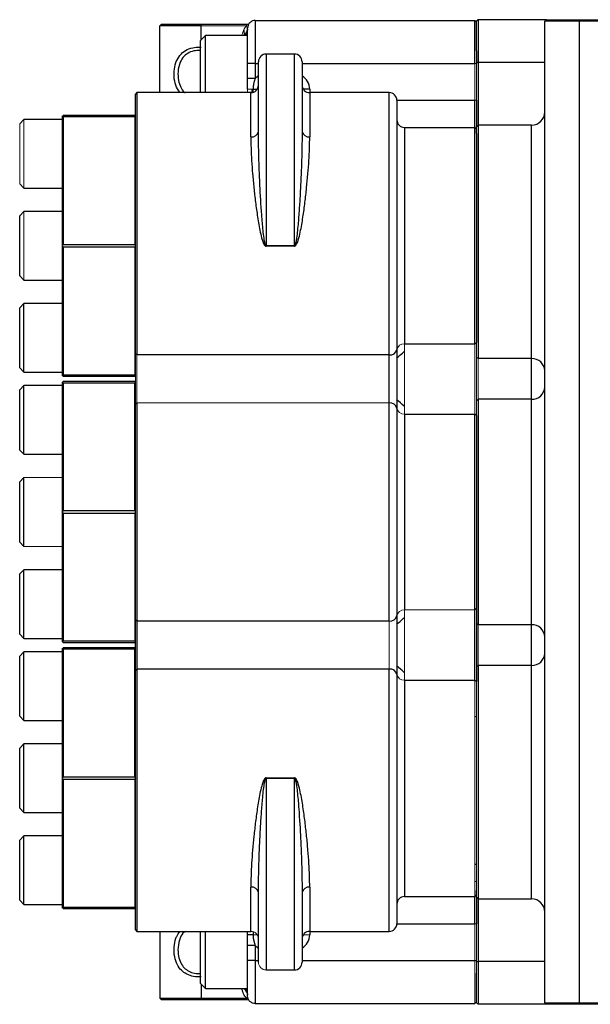
# Model space of a CAD drawing. Units: inches. Extents: x -31.2 to 67.4, y -21.6 to 32.2.
# Drawn here: x 19.8 to 25.1, y -17 to -8 of the extents above; entities that cross this region are included whole.
import ezdxf

# ---------------------------------------------------------------- set-up
doc = ezdxf.new("R2010")
doc.units = ezdxf.units.IN
doc.header["$MEASUREMENT"] = 0

msp = doc.modelspace()

# ---------------------------------------------------------------- linework, layer by layer
at = {"color": 7, "linetype": 'Continuous', "lineweight": 25}
for p, q in [((21.9788, -8.0067), (23.9938, -8.0067)), ((23.9938, -8.4004), (23.9938, -8.0067)), ((24.0238, -7.9999), (24.0088, -8.0149)), ((24.0088, -8.2865), (24.0088, -8.0149)), ((24.0238, -7.9999), (24.0238, -8.3936)), ((24.6507, -7.9999), (24.0238, -7.9999)), ((24.6357, -17.0149), (24.6357, -8.0149)), ((24.9507, -8.0149), (24.6357, -8.0149)), ((24.6507, -7.9999), (24.9507, -7.9999)), ((24.9507, -8.0149), (24.9507, -7.9999)), ((24.9507, -7.9999), (26.8798, -7.9999)), ((24.9507, -8.0149), (24.9507, -17.0149)), ((26.8798, -8.0149), (24.9507, -8.0149)), ((21.1036, -8.669), (21.1036, -8.0549)), ((21.4836, -8.0549), (21.1036, -8.0549)), ((21.1186, -8.0399), (21.4836, -8.0399)), ((21.4836, -8.0549), (21.4836, -8.0399)), ((21.4836, -8.0399), (21.9032, -8.0399)), ((21.8754, -8.0943), (21.8769, -8.1443)), ((21.9032, -8.0549), (21.9032, -8.0399)), ((21.5236, -8.1448), (21.4763, -8.1921)), ((21.4763, -8.669), (21.4763, -8.1921)), ((21.9088, -8.1448), (21.5236, -8.1448)), ((21.5236, -8.669), (21.5236, -8.1448)), ((24.0088, -8.2865), (24.0088, -8.4004)), ((22.0088, -9.0246), (22.0088, -8.3849)), ((22.3388, -8.3149), (22.0788, -8.3149)), ((22.4088, -8.3849), (22.4088, -9.0246)), ((24.0238, -8.3936), (24.0088, -8.3936)), ((24.0238, -8.3936), (24.0238, -8.9665)), ((21.9088, -8.5387), (21.9088, -8.4004)), ((21.9788, -8.4004), (21.9788, -8.5387)), ((21.9488, -8.6385), (21.9488, -8.6682)), ((20.8938, -8.669), (20.8788, -8.684)), ((20.8788, -11.0632), (20.8788, -8.684)), ((21.9388, -8.669), (20.8938, -8.669)), ((20.8938, -8.669), (20.8938, -11.0738)), ((23.2088, -8.669), (22.4788, -8.669)), ((23.2788, -8.739), (23.2788, -11.024)), ((23.9938, -8.9875), (23.9938, -8.7375)), ((24.0088, -8.7375), (24.0088, -8.9815)), ((19.8565, -8.9151), (19.8171, -8.9545)), ((20.2108, -8.9151), (19.8565, -8.9151)), ((20.2108, -8.8834), (20.2108, -8.883)), ((20.2108, -10.0735), (20.2108, -8.8834)), ((20.8738, -8.878), (20.2158, -8.878)), ((20.2158, -8.8885), (20.2158, -10.0635)), ((20.2158, -8.8885), (20.8738, -8.8885)), ((23.3488, -8.9875), (23.3488, -10.9716)), ((23.3488, -8.9875), (23.9938, -8.9875)), ((23.9938, -10.9716), (23.9938, -8.9875)), ((24.0088, -9.0025), (23.9938, -8.9875)), ((24.0238, -8.9665), (24.0088, -8.9815)), ((24.0088, -9.0451), (24.0088, -8.9815)), ((24.5157, -8.9665), (24.0238, -8.9665)), ((24.0238, -8.9665), (24.0238, -11.1078)), ((24.0088, -9.0451), (24.0088, -10.9592)), ((19.8171, -9.5057), (19.8565, -9.5451)), ((19.8565, -9.5451), (20.2108, -9.5451)), ((19.8565, -9.759), (19.8171, -9.7984)), ((19.8171, -10.3496), (19.8171, -9.7984)), ((20.2108, -9.759), (19.8565, -9.759)), ((20.2108, -10.0744), (20.2108, -10.0735)), ((20.2108, -11.2645), (20.2108, -10.0744)), ((20.8738, -10.0635), (20.2158, -10.0635)), ((20.2158, -10.0845), (20.8738, -10.0845)), ((20.2158, -10.0845), (20.2158, -11.2595)), ((22.0788, -10.0714), (22.0788, -10.0765)), ((22.0788, -10.0714), (22.3388, -10.0714)), ((22.3388, -10.0765), (22.0788, -10.0765)), ((22.3388, -10.0714), (22.3388, -10.0765)), ((19.8171, -10.3496), (19.8565, -10.3889)), ((19.8565, -10.3889), (20.2108, -10.3889)), ((19.8565, -10.6029), (19.8171, -10.6422)), ((19.8171, -11.1934), (19.8171, -10.6422)), ((20.2108, -10.6029), (19.8565, -10.6029)), ((19.8565, -11.2328), (19.8565, -10.6029)), ((23.3488, -10.9716), (23.9938, -10.9716)), ((23.2088, -11.0738), (20.8938, -11.0738)), ((23.2088, -11.5151), (23.2088, -11.0738)), ((23.2788, -11.024), (23.2788, -11.5649)), ((19.8171, -11.1934), (19.8565, -11.2328)), ((24.5157, -11.1078), (24.0238, -11.1078)), ((24.5157, -11.4811), (24.5157, -11.1078)), ((19.8565, -11.2328), (20.2108, -11.2328)), ((20.2108, -11.265), (20.2108, -11.2645)), ((20.2158, -11.27), (20.2108, -11.265)), ((20.8738, -11.2595), (20.2158, -11.2595)), ((20.2158, -11.27), (20.8738, -11.27)), ((19.8565, -11.3561), (19.8171, -11.3955)), ((20.2108, -11.3561), (19.8565, -11.3561)), ((19.8565, -11.8067), (19.8565, -11.3561)), ((20.2108, -12.5145), (20.2108, -11.3243)), ((20.8738, -11.3189), (20.2158, -11.3189)), ((20.2158, -11.3294), (20.2158, -12.5044)), ((20.2158, -11.3294), (20.8738, -11.3294)), ((20.8738, -12.5044), (20.8738, -11.3294)), ((19.8171, -11.7897), (19.8171, -11.3955)), ((20.8788, -13.5041), (20.8788, -11.5257)), ((20.8938, -11.5151), (20.8938, -13.5148)), ((23.2088, -13.5148), (23.2088, -11.5151)), ((24.0238, -11.4811), (24.0238, -13.5487)), ((24.5157, -11.4811), (24.0238, -11.4811)), ((24.5157, -13.5487), (24.5157, -11.4811)), ((23.2788, -11.5649), (23.2788, -13.465)), ((23.3488, -11.6173), (23.3488, -13.4126)), ((23.3488, -11.6173), (23.9938, -11.6173)), ((23.9938, -13.4126), (23.9938, -11.6173)), ((24.0088, -11.6297), (24.0088, -13.4002)), ((19.8171, -11.9466), (19.8171, -11.7897)), ((19.8565, -11.986), (19.8565, -11.8067)), ((19.8171, -11.9466), (19.8565, -11.986)), ((19.8565, -11.986), (20.2108, -11.986)), ((19.8171, -12.7905), (19.8171, -12.2393)), ((19.8565, -12.8299), (19.8565, -12.2)), ((20.2108, -12.5153), (20.2108, -12.5145)), ((20.2108, -13.7055), (20.2108, -12.5153)), ((20.8738, -12.5044), (20.2158, -12.5044)), ((20.2158, -12.5254), (20.8738, -12.5254)), ((20.2158, -12.5254), (20.2158, -13.7004)), ((19.8565, -13.0438), (19.8171, -13.0832)), ((19.8171, -13.6344), (19.8171, -13.0832)), ((20.2108, -13.0438), (19.8565, -13.0438)), ((19.8565, -13.6737), (19.8565, -13.0438)), ((24.0088, -13.4002), (23.9938, -13.4126)), ((23.9938, -14.0582), (23.9938, -13.4126)), ((24.0088, -13.4002), (24.0088, -14.0706)), ((20.8788, -13.5041), (20.8938, -13.5148)), ((20.8788, -13.9667), (20.8788, -13.5041)), ((23.2088, -13.5148), (20.8938, -13.5148)), ((20.8938, -13.5148), (20.8938, -13.956)), ((23.2788, -13.465), (23.2788, -14.0058)), ((19.8171, -13.6344), (19.8565, -13.6737)), ((24.5157, -13.5487), (24.0238, -13.5487)), ((24.5157, -13.9221), (24.5157, -13.5487)), ((19.8565, -13.6737), (20.2108, -13.6737)), ((20.2108, -13.7059), (20.2108, -13.7055)), ((20.8738, -13.7004), (20.2158, -13.7004)), ((20.2158, -13.7109), (20.8738, -13.7109)), ((19.8565, -13.797), (19.8171, -13.8364)), ((20.2108, -13.797), (19.8565, -13.797)), ((19.8565, -14.2477), (19.8565, -13.797)), ((20.2108, -13.7653), (20.2108, -13.7649)), ((20.2108, -14.9554), (20.2108, -13.7653)), ((20.8738, -13.7599), (20.2158, -13.7599)), ((20.2158, -13.7704), (20.2158, -14.9454)), ((20.2158, -13.7704), (20.8738, -13.7704)), ((20.8738, -14.9454), (20.8738, -13.7704)), ((19.8171, -14.2307), (19.8171, -13.8364)), ((20.8788, -13.9667), (20.8938, -13.956)), ((20.8788, -16.3459), (20.8788, -13.9667)), ((20.8938, -13.956), (20.8938, -16.3609)), ((23.2088, -13.956), (20.8938, -13.956)), ((24.0238, -13.9221), (24.0238, -16.0634)), ((24.5157, -13.9221), (24.0238, -13.9221)), ((23.2788, -14.0058), (23.2788, -16.2909)), ((23.3488, -14.0582), (23.3488, -16.0423)), ((23.3488, -14.0582), (23.9938, -14.0582)), ((19.8171, -14.3876), (19.8171, -14.2307)), ((19.8565, -14.427), (19.8565, -14.2477)), ((19.8171, -14.3876), (19.8565, -14.427)), ((19.8565, -14.427), (20.2108, -14.427)), ((23.9938, -14.3864), (24.0088, -14.393)), ((19.8565, -14.6409), (19.8171, -14.6803)), ((19.8171, -15.2314), (19.8171, -14.6803)), ((20.2108, -14.6409), (19.8565, -14.6409)), ((19.8565, -15.2708), (19.8565, -14.6409)), ((20.2108, -14.9563), (20.2108, -14.9554)), ((20.2108, -16.1464), (20.2108, -14.9563)), ((20.8738, -14.9454), (20.2158, -14.9454)), ((20.2158, -14.9664), (20.8738, -14.9664)), ((20.2158, -14.9664), (20.2158, -16.1414)), ((22.0788, -14.9533), (22.0788, -14.9584)), ((22.0788, -14.9533), (22.3388, -14.9533)), ((22.3388, -14.9584), (22.0788, -14.9584)), ((22.3388, -14.9533), (22.3388, -14.9584)), ((19.8171, -15.2314), (19.8565, -15.2708)), ((19.8565, -15.2708), (20.2108, -15.2708)), ((19.8565, -15.4848), (19.8171, -15.5241)), ((19.8171, -16.0753), (19.8171, -15.5241)), ((20.2108, -15.4848), (19.8565, -15.4848)), ((19.8565, -16.1147), (19.8565, -15.4848)), ((22.0088, -16.6449), (22.0088, -16.0053)), ((22.4088, -16.0053), (22.4088, -16.6449)), ((23.3488, -16.0423), (23.9938, -16.0423)), ((23.9938, -16.2923), (23.9938, -16.0423)), ((24.0088, -16.0484), (24.0088, -15.9847)), ((24.0088, -16.0484), (24.0238, -16.0634)), ((24.0088, -16.0484), (24.0088, -16.2923)), ((24.0238, -16.0634), (24.5157, -16.0634)), ((24.0238, -16.0634), (24.0238, -16.6362)), ((19.8171, -16.0753), (19.8565, -16.1147)), ((19.8565, -16.1147), (20.2108, -16.1147)), ((20.2108, -16.1469), (20.2108, -16.1464)), ((20.8738, -16.1414), (20.2158, -16.1414)), ((20.2158, -16.1519), (20.8738, -16.1519)), ((20.8788, -16.3459), (20.8938, -16.3609)), ((20.8938, -16.3609), (21.9388, -16.3609)), ((21.1036, -16.3609), (21.1036, -16.9749)), ((21.4763, -16.8377), (21.4763, -16.3609)), ((21.5236, -16.885), (21.5236, -16.3609)), ((21.9088, -16.3931), (21.9088, -16.3609)), ((22.4788, -16.3609), (23.2088, -16.3609)), ((21.9088, -16.6294), (21.9088, -16.4911)), ((21.9788, -16.4911), (21.9788, -16.6294)), ((23.9938, -16.6294), (24.0088, -16.6294)), ((24.0088, -16.6362), (24.0238, -16.6362)), ((24.0238, -16.6362), (24.0238, -17.0299)), ((22.0788, -16.7149), (22.3388, -16.7149)), ((24.0088, -17.0149), (24.0088, -16.7433)), ((21.4763, -16.8377), (21.5236, -16.885)), ((21.5236, -16.885), (21.9088, -16.885)), ((21.1036, -16.9749), (21.4836, -16.9749)), ((21.4836, -16.9749), (21.9032, -16.9749)), ((21.4836, -16.9899), (21.4836, -16.9749)), ((21.4836, -16.9899), (21.1186, -16.9899)), ((21.9032, -16.9899), (21.4836, -16.9899)), ((21.9788, -17.0231), (23.9938, -17.0231)), ((24.6507, -17.0299), (24.0238, -17.0299)), ((24.6357, -17.0149), (24.9507, -17.0149)), ((24.6507, -17.0299), (24.6357, -17.0149)), ((24.9507, -17.0299), (24.6507, -17.0299)), ((24.9507, -17.0299), (24.9507, -17.0149)), ((24.9507, -17.0149), (26.8798, -17.0149)), ((26.8798, -17.0299), (24.9507, -17.0299))]:
    msp.add_line(p, q, dxfattribs=at)
at = {"color": 144, "linetype": 'Continuous', "lineweight": 18}
for p, q in [((24.0088, -8.0217), (23.9938, -8.0067)), ((24.6357, -8.0149), (24.6507, -7.9999)), ((21.1036, -8.0549), (21.1186, -8.0399)), ((21.9032, -8.0549), (21.4836, -8.0549)), ((21.9032, -8.0399), (21.9192, -8.0399)), ((23.9938, -8.7375), (23.9938, -8.4004)), ((24.0088, -8.4004), (23.9938, -8.4004)), ((24.0088, -8.4004), (24.0088, -8.7375)), ((21.9088, -8.669), (21.9088, -8.6367)), ((21.9588, -8.6367), (21.9588, -8.6652)), ((24.0088, -8.7375), (23.9938, -8.7375)), ((19.8565, -9.3658), (19.8565, -8.9151)), ((20.2108, -8.883), (20.2158, -8.878)), ((20.8738, -10.0635), (20.8738, -8.8885)), ((19.8171, -9.3488), (19.8171, -8.9545)), ((19.8171, -9.5057), (19.8171, -9.3488)), ((19.8565, -9.5451), (19.8565, -9.3658)), ((19.8565, -10.3889), (19.8565, -9.759)), ((20.8738, -11.2595), (20.8738, -10.0845)), ((20.8788, -10.0744), (20.8788, -10.0735)), ((23.3488, -10.9716), (23.3488, -11.6173)), ((24.0088, -10.9592), (23.9938, -10.9716)), ((23.9938, -11.6173), (23.9938, -10.9716)), ((24.0088, -10.9592), (24.0088, -11.6297)), ((20.8788, -11.0632), (20.8938, -11.0738)), ((20.8788, -11.5257), (20.8788, -11.0632)), ((20.893, -11.5156), (20.893, -11.0733)), ((20.8938, -11.0738), (20.8938, -11.5151)), ((24.0238, -11.1078), (24.0088, -11.0938)), ((24.0238, -11.1078), (24.0238, -11.4811)), ((20.8788, -11.265), (20.8738, -11.27)), ((20.8788, -11.265), (20.8788, -11.2645)), ((20.2108, -11.3239), (20.2158, -11.3189)), ((20.2108, -11.3243), (20.2108, -11.3239)), ((20.8738, -11.3189), (20.8788, -11.3239)), ((20.8788, -11.3243), (20.8788, -11.3239)), ((20.8788, -11.5257), (20.8938, -11.5151)), ((23.2088, -11.5151), (20.8938, -11.5151)), ((24.0238, -11.4811), (24.0088, -11.4951)), ((24.0088, -11.6297), (23.9938, -11.6173)), ((19.8565, -12.2), (19.8171, -12.2393)), ((20.2108, -12.2), (19.8565, -12.2)), ((20.8738, -13.7004), (20.8738, -12.5254)), ((20.8788, -12.5153), (20.8788, -12.5145)), ((19.8171, -12.7905), (19.8565, -12.8299)), ((19.8565, -12.8299), (20.2108, -12.8299)), ((23.3488, -13.4126), (23.9938, -13.4126)), ((23.3488, -13.4126), (23.3488, -14.0582)), ((23.2088, -13.956), (23.2088, -13.5148)), ((24.0238, -13.5487), (24.0088, -13.5347)), ((24.0238, -13.5487), (24.0238, -13.9221)), ((20.2158, -13.7109), (20.2108, -13.7059)), ((20.8788, -13.7059), (20.8738, -13.7109)), ((20.2108, -13.7649), (20.2158, -13.7599)), ((20.8738, -13.7599), (20.8788, -13.7649)), ((24.0238, -13.9221), (24.0088, -13.9361)), ((23.9938, -16.0423), (23.9938, -14.0582)), ((24.0088, -14.0706), (23.9938, -14.0582)), ((24.0088, -14.0706), (24.0088, -15.9847)), ((20.8738, -16.1414), (20.8738, -14.9664)), ((20.8788, -14.9563), (20.8788, -14.9554)), ((23.9938, -15.7511), (24.0088, -15.7419)), ((23.9938, -15.9051), (24.0088, -15.9051)), ((24.0088, -16.0273), (23.9938, -16.0423)), ((20.2158, -16.1519), (20.2108, -16.1469)), ((23.9938, -16.2923), (24.0088, -16.2923)), ((23.9938, -16.6294), (23.9938, -16.2923)), ((24.0088, -16.2923), (24.0088, -16.6294)), ((21.9978, -16.3931), (21.9588, -16.3931)), ((22.4198, -16.3931), (22.4788, -16.3931)), ((23.9938, -17.0231), (23.9938, -16.6294)), ((24.0088, -16.6294), (24.0088, -16.7433)), ((21.1186, -16.9899), (21.1036, -16.9749)), ((21.9032, -16.9899), (21.9032, -16.9749)), ((21.9192, -16.9899), (21.9032, -16.9899)), ((23.9938, -17.0231), (24.0088, -17.0081)), ((24.0088, -17.0149), (24.0238, -17.0299))]:
    msp.add_line(p, q, dxfattribs=at)
at = {"color": 8, "linetype": 'Continuous', "lineweight": 25}
for p, q in [((21.4836, -8.1848), (21.4836, -8.0549)), ((22.0788, -8.3149), (22.0788, -10.0714)), ((22.3388, -10.0714), (22.3388, -8.3149)), ((24.6357, -8.3936), (24.0238, -8.3936)), ((21.9788, -8.4004), (22.0088, -8.4004)), ((22.4088, -8.4004), (23.9938, -8.4004)), ((21.9588, -8.6367), (21.9978, -8.6367)), ((22.4788, -8.6367), (22.4198, -8.6367)), ((22.4788, -8.6367), (22.4788, -8.669)), ((21.9388, -9.0744), (21.9388, -8.669)), ((22.4788, -8.669), (22.4788, -9.0744)), ((23.2088, -11.0738), (23.2088, -8.669)), ((23.2788, -8.7375), (23.9938, -8.7375)), ((24.5157, -11.1078), (24.5157, -8.9665)), ((23.9996, -10.9668), (24.0088, -10.9745)), ((24.0004, -11.6227), (24.0088, -11.6157)), ((23.2088, -16.3609), (23.2088, -13.956)), ((24.5157, -16.0634), (24.5157, -13.9221)), ((23.9938, -14.0679), (23.9996, -14.063)), ((22.0788, -14.9584), (22.0788, -16.7149)), ((22.3388, -16.7149), (22.3388, -14.9584)), ((21.9388, -16.3609), (21.9388, -15.9555)), ((22.4788, -15.9555), (22.4788, -16.3609)), ((23.2788, -16.2923), (23.9938, -16.2923)), ((21.9588, -16.3651), (21.9588, -16.3931)), ((22.4788, -16.3609), (22.4788, -16.3931)), ((21.9788, -16.6294), (22.0088, -16.6294)), ((22.4088, -16.6294), (23.9938, -16.6294)), ((24.6357, -16.6362), (24.0238, -16.6362)), ((21.4836, -16.845), (21.4836, -16.9749))]:
    msp.add_line(p, q, dxfattribs=at)
at = {"color": 7, "linetype": 'Continuous', "lineweight": 25}
for centre, radius, start, end in [((22.0788, -8.3849), 0.07, 90, 180), ((22.3388, -8.3849), 0.07, 0, 90), ((21.9388, -8.599), 0.07, 270, 0), ((22.4788, -8.599), 0.07, 180, 270), ((23.2088, -8.739), 0.07, 0, 90), ((24.5157, -8.8465), 0.12, 270, 0), ((23.3488, -8.9175), 0.07, 180, 270), ((21.9474, -9.0124), 0.0625, 262.05853, 348.8024), ((22.4701, -9.0124), 0.0625, 191.1976, 277.94147), ((23.2174, -11.0119), 0.0626, 262.06306, 348.81173), ((24.5196, -11.2239), 0.1162, 2.03958, 91.90377), ((24.5196, -11.365), 0.1162, 268.09623, 357.96042), ((23.2174, -11.577), 0.0626, 11.18827, 97.93694), ((23.2174, -13.4528), 0.0626, 262.06306, 348.81173), ((24.5196, -13.6648), 0.1162, 2.03958, 91.90377), ((24.5196, -13.8059), 0.1162, 268.09623, 357.96042), ((23.2174, -14.0179), 0.0626, 11.18827, 97.93694), ((21.9474, -16.0174), 0.0625, 11.1976, 97.94147), ((22.4701, -16.0174), 0.0625, 82.05853, 168.8024), ((23.3488, -16.1123), 0.07, 90, 180), ((24.5157, -16.1834), 0.12, 0, 90), ((23.2088, -16.2909), 0.07, 270, 0), ((22.4788, -16.4309), 0.07, 90, 180), ((22.3388, -16.6449), 0.07, 270, 0)]:
    msp.add_arc(centre, radius, start, end, dxfattribs=at)
at = {"color": 8, "linetype": 'Continuous', "lineweight": 25}
for centre, start, end in [((22.0788, -8.6367), 120, 135.58469), ((22.3388, -8.6367), 0, 60), ((22.3388, -16.3931), 300, 0), ((22.0788, -16.3931), 224.41531, 240)]:
    msp.add_arc(centre, 0.14, start, end, dxfattribs=at)
at = {"color": 144, "linetype": 'Continuous', "lineweight": 18}
for centre, radius, start, end in [((23.3432, -11.0362), 0.0648, 85.08254, 174.04471), ((23.3432, -11.5527), 0.0648, 185.95529, 274.91746), ((23.3432, -13.4771), 0.0648, 85.08254, 174.04471), ((23.3432, -13.9937), 0.0648, 185.95529, 274.91746), ((21.9388, -16.4309), 0.07, 0, 90), ((22.0788, -16.6449), 0.07, 180, 270)]:
    msp.add_arc(centre, radius, start, end, dxfattribs=at)
at = {"color": 7, "linetype": 'Continuous', "lineweight": 25}
for centre, major_axis, start_param, end_param in [((19.0198, -10.074), (1.1908, 1.1908), 6.275549, 6.282872), ((19.0198, -10.074), (1.1908, 1.1908), 5.236301, 5.243624), ((19.0198, -10.074), (-1.1908, 1.1908), 4.181154, 4.188477), ((19.0198, -10.074), (-1.1908, 1.1908), 3.141906, 3.149229), ((19.0198, -12.5149), (1.1908, 1.1908), 6.275549, 6.282872), ((22.0698, -12.5149), (-1.1908, 1.1908), 0.000313, 0.007636), ((19.0198, -12.5149), (1.1908, 1.1908), 5.236301, 5.243624), ((19.0198, -12.5149), (-1.1908, 1.1908), 4.181154, 4.188477), ((22.0698, -12.5149), (-1.1908, 1.1908), 1.039561, 1.046885), ((19.0198, -12.5149), (-1.1908, 1.1908), 3.141906, 3.149229), ((19.0198, -14.9559), (1.1908, 1.1908), 6.275549, 6.282872), ((22.0698, -14.9559), (-1.1908, 1.1908), 0.000313, 0.007636), ((19.0198, -14.9559), (1.1908, 1.1908), 5.236301, 5.243624), ((19.0198, -14.9559), (-1.1908, 1.1908), 4.181154, 4.188477), ((22.0698, -14.9559), (-1.1908, 1.1908), 1.039561, 1.046885), ((19.0198, -14.9559), (-1.1908, 1.1908), 3.141906, 3.149229)]:
    msp.add_ellipse(centre, major_axis=major_axis, ratio=0.57735, start_param=start_param, end_param=end_param, dxfattribs=at)
at = {"color": 144, "linetype": 'Continuous', "lineweight": 18}
for centre, major_axis, start_param, end_param in [((22.0698, -10.074), (-1.1908, 1.1908), 1.039561, 1.046885), ((22.0698, -10.074), (1.1908, 1.1908), 2.094708, 2.102031), ((22.0698, -10.074), (1.1908, 1.1908), 3.133957, 3.14128), ((22.0698, -12.5149), (1.1908, 1.1908), 2.094708, 2.102031), ((22.0698, -12.5149), (1.1908, 1.1908), 3.133957, 3.14128), ((22.0698, -14.9559), (1.1908, 1.1908), 2.094708, 2.102031)]:
    msp.add_ellipse(centre, major_axis=major_axis, ratio=0.57735, start_param=start_param, end_param=end_param, dxfattribs=at)
at = {"color": 7, "linetype": 'Continuous', "lineweight": 25}
for points, knots in [([(21.9788, -8.0067), (21.9705, -8.0067), (21.9616, -8.0082), (21.9444, -8.015), (21.9361, -8.0204), (21.9224, -8.034), (21.9171, -8.0423), (21.9103, -8.0595), (21.9088, -8.0684), (21.9088, -8.0767)], [0, 0, 0, 0, 0.25, 0.25, 0.5, 0.5, 0.75, 0.75, 1, 1, 1, 1]), ([(21.9788, -8.0067), (21.9788, -8.0067), (21.9788, -8.0169), (21.9788, -8.0564), (21.9788, -8.0856), (21.9788, -8.1584), (21.9788, -8.2021), (21.9788, -8.2973), (21.9788, -8.3489), (21.9788, -8.4004)], [0, 0, 0, 0, 0.25, 0.25, 0.5, 0.5, 0.75, 0.75, 1, 1, 1, 1]), ([(21.9087, -8.0879), (21.9088, -8.0897), (21.9089, -8.0923), (21.9044, -8.0996), (21.903, -8.102)], [0, 0, 0, 0, 0.670754, 1, 1, 1, 1]), ([(21.9088, -8.0767), (21.9088, -8.0767), (21.9088, -8.0766), (21.9088, -8.0763), (21.9088, -8.0757), (21.9088, -8.0747), (21.9088, -8.0733), (21.9088, -8.072), (21.9088, -8.0707), (21.9088, -8.0696), (21.9088, -8.0692), (21.9088, -8.069)], [0, 0, 0, 0, 0.074155, 0.153725, 0.238769, 0.345822, 0.484024, 0.643091, 0.738214, 0.876605, 1, 1, 1, 1]), ([(21.9088, -8.4004), (21.9088, -8.3969), (21.9088, -8.3898), (21.9088, -8.3792), (21.9088, -8.3687), (21.9088, -8.3582), (21.9088, -8.3477), (21.9088, -8.3303), (21.9088, -8.3063), (21.9088, -8.2763), (21.9088, -8.2476), (21.9088, -8.2112), (21.9088, -8.17), (21.9088, -8.1363), (21.9088, -8.1144), (21.9088, -8.1008), (21.9088, -8.0901), (21.9088, -8.0833), (21.9088, -8.0793), (21.9088, -8.0771), (21.9088, -8.0768), (21.9088, -8.0767)], [0, 0, 0, 0, 0.0208361, 0.0416464, 0.0624535, 0.0832797, 0.1041474, 0.1250787, 0.1876652, 0.250102, 0.3124936, 0.3751308, 0.5000082, 0.6248857, 0.6874777, 0.7499144, 0.8123061, 0.8749378, 0.9167114, 0.9583391, 1, 1, 1, 1]), ([(21.9788, -8.4004), (21.9705, -8.4004), (21.9616, -8.4004), (21.9444, -8.4004), (21.9361, -8.4004), (21.9224, -8.4004), (21.9171, -8.4004), (21.9103, -8.4004), (21.9088, -8.4004), (21.9088, -8.4004)], [0, 0, 0, 0, 0.25, 0.25, 0.5, 0.5, 0.75, 0.75, 1, 1, 1, 1]), ([(21.9088, -8.6367), (21.9088, -8.6334), (21.9088, -8.6264), (21.9088, -8.615), (21.9088, -8.6019), (21.9088, -8.5845), (21.9088, -8.5671), (21.9088, -8.5507), (21.9088, -8.5426), (21.9088, -8.5387)], [0, 0, 0, 0, 0.099031, 0.215325, 0.348954, 0.499963, 0.75031, 0.881749, 1, 1, 1, 1]), ([(21.9788, -8.5387), (21.9705, -8.5387), (21.9616, -8.5387), (21.9444, -8.5387), (21.9361, -8.5387), (21.9224, -8.5387), (21.9171, -8.5387), (21.9103, -8.5387), (21.9088, -8.5387), (21.9088, -8.5387)], [0, 0, 0, 0, 0.25, 0.25, 0.5, 0.5, 0.75, 0.75, 1, 1, 1, 1]), ([(21.9788, -8.5387), (21.9777, -8.5421), (21.9754, -8.5489), (21.9721, -8.5594), (21.9688, -8.5702), (21.9657, -8.582), (21.9629, -8.5947), (21.9606, -8.6083), (21.9591, -8.6223), (21.9589, -8.6319), (21.9588, -8.6367)], [0, 0, 0, 0, 0.106366, 0.215561, 0.327938, 0.443906, 0.579071, 0.716087, 0.856019, 1, 1, 1, 1]), ([(22.0788, -10.0714), (22.078, -10.0714), (22.0773, -10.0711), (22.0761, -10.0701), (22.0756, -10.0696), (22.0743, -10.0678), (22.0736, -10.0664), (22.0717, -10.0623), (22.0708, -10.0595), (22.0682, -10.0509), (22.0669, -10.045), (22.0632, -10.0275), (22.0614, -10.0157), (22.0562, -9.9802), (22.0536, -9.9565), (22.0487, -9.9091), (22.0465, -9.8854), (22.0424, -9.8381), (22.0406, -9.8145), (22.0319, -9.6976), (22.0266, -9.606), (22.0201, -9.4718), (22.0181, -9.4275), (22.0148, -9.3407), (22.0134, -9.2983), (22.01, -9.1743), (22.0088, -9.0969), (22.0088, -9.0246)], [0, 0, 0, 0, 0.001953, 0.001953, 0.003906, 0.003906, 0.007813, 0.007813, 0.015625, 0.015625, 0.03125, 0.03125, 0.0625, 0.0625, 0.125, 0.125, 0.1875, 0.1875, 0.25, 0.25, 0.5, 0.5, 0.625, 0.625, 0.75, 0.75, 1, 1, 1, 1]), ([(22.4088, -9.0246), (22.4088, -9.0968), (22.4076, -9.1749), (22.403, -9.3401), (22.3997, -9.4263), (22.3942, -9.5388), (22.3931, -9.5615), (22.3906, -9.607), (22.3893, -9.6299), (22.3852, -9.6987), (22.3822, -9.745), (22.3752, -9.8384), (22.3714, -9.8855), (22.364, -9.9566), (22.3613, -9.9803), (22.3562, -10.0158), (22.3543, -10.0276), (22.3507, -10.0451), (22.3494, -10.051), (22.3468, -10.0596), (22.3458, -10.0624), (22.344, -10.0665), (22.3433, -10.0678), (22.3419, -10.0696), (22.3414, -10.0702), (22.3403, -10.0711), (22.3395, -10.0714), (22.3388, -10.0714)], [0, 0, 0, 0, 0.25, 0.25, 0.5, 0.5, 0.5625, 0.5625, 0.625, 0.625, 0.75, 0.75, 0.875, 0.875, 0.9375, 0.9375, 0.96875, 0.96875, 0.984375, 0.984375, 0.992188, 0.992188, 0.996094, 0.996094, 0.998047, 0.998047, 1, 1, 1, 1]), ([(21.9388, -9.0744), (21.9388, -9.1079), (21.9394, -9.1429), (21.9419, -9.2155), (21.9438, -9.2532), (21.9485, -9.3313), (21.9514, -9.3716), (21.9565, -9.4342), (21.9584, -9.4555), (21.9623, -9.4984), (21.9644, -9.52), (21.9712, -9.5852), (21.9761, -9.6293), (21.9873, -9.7186), (21.9934, -9.7639), (22.004, -9.8326), (22.0078, -9.8556), (22.016, -9.902), (22.0205, -9.9253), (22.0305, -9.9717), (22.036, -9.9948), (22.0465, -10.0289), (22.0504, -10.0403), (22.0579, -10.0565), (22.0607, -10.0618), (22.0661, -10.0691), (22.0681, -10.0714), (22.0729, -10.0751), (22.0757, -10.0765), (22.0788, -10.0765)], [0, 0, 0, 0, 0.125, 0.125, 0.25, 0.25, 0.375, 0.375, 0.4375, 0.4375, 0.5, 0.5, 0.625, 0.625, 0.75, 0.75, 0.8125, 0.8125, 0.875, 0.875, 0.9375, 0.9375, 0.96875, 0.96875, 0.984375, 0.984375, 0.992188, 0.992188, 1, 1, 1, 1]), ([(22.3388, -10.0765), (22.3418, -10.0765), (22.3446, -10.0752), (22.3493, -10.0715), (22.3513, -10.0692), (22.3567, -10.0621), (22.3594, -10.0568), (22.367, -10.0406), (22.3709, -10.0294), (22.3815, -9.9953), (22.3869, -9.9722), (22.397, -9.9259), (22.4014, -9.9028), (22.4096, -9.8567), (22.4133, -9.8338), (22.4239, -9.7653), (22.4301, -9.72), (22.4413, -9.6305), (22.4463, -9.5861), (22.4598, -9.4549), (22.4667, -9.3717), (22.4738, -9.2536), (22.4756, -9.2155), (22.4781, -9.1427), (22.4788, -9.1077), (22.4788, -9.0744)], [0, 0, 0, 0, 0.007812, 0.007812, 0.015625, 0.015625, 0.03125, 0.03125, 0.0625, 0.0625, 0.125, 0.125, 0.1875, 0.1875, 0.25, 0.25, 0.375, 0.375, 0.5, 0.5, 0.75, 0.75, 0.875, 0.875, 1, 1, 1, 1]), ([(22.0788, -14.9533), (22.0758, -14.9533), (22.073, -14.9547), (22.0682, -14.9583), (22.0662, -14.9606), (22.0609, -14.9677), (22.0581, -14.973), (22.0506, -14.9892), (22.0467, -15.0005), (22.0361, -15.0345), (22.0306, -15.0576), (22.0206, -15.1039), (22.0162, -15.127), (22.008, -15.1731), (22.0042, -15.196), (21.9936, -15.2645), (21.9875, -15.3098), (21.9763, -15.3993), (21.9712, -15.4437), (21.9577, -15.5749), (21.9509, -15.6581), (21.9438, -15.7763), (21.9419, -15.8143), (21.9394, -15.8872), (21.9388, -15.9221), (21.9388, -15.9555)], [0, 0, 0, 0, 0.007813, 0.007813, 0.015625, 0.015625, 0.03125, 0.03125, 0.0625, 0.0625, 0.125, 0.125, 0.1875, 0.1875, 0.25, 0.25, 0.375, 0.375, 0.5, 0.5, 0.75, 0.75, 0.875, 0.875, 1, 1, 1, 1]), ([(22.0088, -16.0053), (22.0088, -15.933), (22.01, -15.855), (22.0146, -15.6898), (22.0179, -15.6035), (22.0233, -15.491), (22.0245, -15.4683), (22.027, -15.4228), (22.0283, -15.4), (22.0324, -15.3311), (22.0354, -15.2848), (22.0424, -15.1914), (22.0462, -15.1443), (22.0536, -15.0732), (22.0563, -15.0495), (22.0614, -15.014), (22.0633, -15.0022), (22.0669, -14.9847), (22.0682, -14.9788), (22.0708, -14.9703), (22.0717, -14.9674), (22.0736, -14.9634), (22.0743, -14.962), (22.0756, -14.9602), (22.0761, -14.9596), (22.0773, -14.9587), (22.078, -14.9584), (22.0788, -14.9584)], [0, 0, 0, 0, 0.25, 0.25, 0.5, 0.5, 0.5625, 0.5625, 0.625, 0.625, 0.75, 0.75, 0.875, 0.875, 0.9375, 0.9375, 0.96875, 0.96875, 0.984375, 0.984375, 0.992188, 0.992188, 0.996094, 0.996094, 0.998047, 0.998047, 1, 1, 1, 1]), ([(22.4788, -15.9555), (22.4788, -15.922), (22.4781, -15.8869), (22.4756, -15.8143), (22.4738, -15.7766), (22.4691, -15.6986), (22.4662, -15.6582), (22.4611, -15.5956), (22.4592, -15.5743), (22.4552, -15.5314), (22.4531, -15.5098), (22.4464, -15.4446), (22.4414, -15.4005), (22.4303, -15.3112), (22.4241, -15.2659), (22.4135, -15.1972), (22.4098, -15.1742), (22.4015, -15.1279), (22.3971, -15.1045), (22.3871, -15.0582), (22.3816, -15.035), (22.371, -15.0009), (22.3671, -14.9895), (22.3596, -14.9733), (22.3569, -14.9681), (22.3515, -14.9608), (22.3495, -14.9585), (22.3447, -14.9547), (22.3419, -14.9533), (22.3388, -14.9533)], [0, 0, 0, 0, 0.125, 0.125, 0.25, 0.25, 0.375, 0.375, 0.4375, 0.4375, 0.5, 0.5, 0.625, 0.625, 0.75, 0.75, 0.8125, 0.8125, 0.875, 0.875, 0.9375, 0.9375, 0.96875, 0.96875, 0.984375, 0.984375, 0.992187, 0.992187, 1, 1, 1, 1]), ([(22.3388, -14.9584), (22.3396, -14.9584), (22.3403, -14.9587), (22.3415, -14.9597), (22.342, -14.9602), (22.3433, -14.9621), (22.344, -14.9634), (22.3458, -14.9675), (22.3468, -14.9704), (22.3494, -14.979), (22.3507, -14.9848), (22.3543, -15.0023), (22.3562, -15.0142), (22.3613, -15.0496), (22.364, -15.0733), (22.3689, -15.1207), (22.3711, -15.1445), (22.3751, -15.1918), (22.377, -15.2153), (22.3857, -15.3322), (22.391, -15.4238), (22.3975, -15.558), (22.3994, -15.6024), (22.4027, -15.6891), (22.4041, -15.7315), (22.4076, -15.8555), (22.4088, -15.9329), (22.4088, -16.0053)], [0, 0, 0, 0, 0.001953, 0.001953, 0.003906, 0.003906, 0.007812, 0.007812, 0.015625, 0.015625, 0.03125, 0.03125, 0.0625, 0.0625, 0.125, 0.125, 0.1875, 0.1875, 0.25, 0.25, 0.5, 0.5, 0.625, 0.625, 0.75, 0.75, 1, 1, 1, 1]), ([(21.9088, -16.4911), (21.9088, -16.4886), (21.9088, -16.4833), (21.9088, -16.4752), (21.9088, -16.4661), (21.9088, -16.455), (21.9088, -16.4407), (21.9088, -16.4251), (21.9088, -16.4114), (21.9088, -16.4012), (21.9088, -16.3958), (21.9088, -16.3931)], [0, 0, 0, 0, 0.077309, 0.160524, 0.249688, 0.356058, 0.50003, 0.688083, 0.833621, 0.919144, 1, 1, 1, 1]), ([(21.9588, -16.3931), (21.9521, -16.3931), (21.9454, -16.3931), (21.933, -16.3931), (21.9273, -16.3931), (21.918, -16.3931), (21.9145, -16.3931), (21.9098, -16.3931), (21.9088, -16.3931), (21.9088, -16.3931)], [0, 0, 0, 0, 0.25, 0.25, 0.5, 0.5, 0.75, 0.75, 1, 1, 1, 1]), ([(21.9588, -16.3931), (21.9588, -16.3959), (21.9589, -16.4014), (21.9594, -16.4096), (21.9602, -16.4176), (21.9613, -16.4255), (21.9626, -16.4332), (21.9641, -16.4409), (21.9665, -16.4509), (21.9698, -16.4632), (21.9742, -16.4774), (21.9773, -16.4866), (21.9788, -16.4911)], [0, 0, 0, 0, 0.08284, 0.164195, 0.244284, 0.32332, 0.401508, 0.479047, 0.556126, 0.709908, 0.857565, 1, 1, 1, 1]), ([(21.9788, -16.4911), (21.9705, -16.4911), (21.9616, -16.4911), (21.9444, -16.4911), (21.9361, -16.4911), (21.9224, -16.4911), (21.9171, -16.4911), (21.9103, -16.4911), (21.9088, -16.4911), (21.9088, -16.4911)], [0, 0, 0, 0, 0.25, 0.25, 0.5, 0.5, 0.75, 0.75, 1, 1, 1, 1]), ([(21.9088, -16.9531), (21.9088, -16.9531), (21.9088, -16.953), (21.9088, -16.9525), (21.9088, -16.9516), (21.9088, -16.9504), (21.9088, -16.9489), (21.9088, -16.9457), (21.9088, -16.9397), (21.9088, -16.929), (21.9088, -16.9154), (21.9088, -16.8936), (21.9088, -16.8598), (21.9088, -16.8186), (21.9088, -16.7823), (21.9088, -16.7535), (21.9088, -16.7236), (21.9088, -16.6961), (21.9088, -16.6717), (21.9088, -16.6506), (21.9088, -16.6365), (21.9088, -16.6294)], [0, 0, 0, 0, 0.020836, 0.041646, 0.062454, 0.08328, 0.104147, 0.125079, 0.187665, 0.250102, 0.312494, 0.375131, 0.500008, 0.624886, 0.687478, 0.749914, 0.812306, 0.874938, 0.916711, 0.958339, 1, 1, 1, 1]), ([(21.9788, -16.6294), (21.9705, -16.6294), (21.9616, -16.6294), (21.9444, -16.6294), (21.9361, -16.6294), (21.9224, -16.6294), (21.9171, -16.6294), (21.9103, -16.6294), (21.9088, -16.6294), (21.9088, -16.6294)], [0, 0, 0, 0, 0.25, 0.25, 0.5, 0.5, 0.75, 0.75, 1, 1, 1, 1]), ([(21.9788, -16.6294), (21.9788, -16.681), (21.9788, -16.7325), (21.9788, -16.8277), (21.9788, -16.8714), (21.9788, -16.9443), (21.9788, -16.9734), (21.9788, -17.0129), (21.9788, -17.0231), (21.9788, -17.0231)], [0, 0, 0, 0, 0.25, 0.25, 0.5, 0.5, 0.75, 0.75, 1, 1, 1, 1]), ([(21.904, -16.9288), (21.906, -16.9335), (21.9089, -16.9404), (21.9087, -16.9407), (21.9087, -16.9409)], [0, 0, 0, 0, 0.682158, 1, 1, 1, 1]), ([(21.9788, -17.0231), (21.9705, -17.0231), (21.9616, -17.0216), (21.9444, -17.0148), (21.9361, -17.0095), (21.9224, -16.9958), (21.9171, -16.9875), (21.9103, -16.9703), (21.9088, -16.9614), (21.9088, -16.9531)], [0, 0, 0, 0, 0.25, 0.25, 0.5, 0.5, 0.75, 0.75, 1, 1, 1, 1])]:
    msp.add_open_spline(points, degree=3, knots=knots, dxfattribs=at)
at = {"color": 144, "linetype": 'Continuous', "lineweight": 18}
for points, knots in [([(21.8539, -8.1448), (21.857, -8.1362), (21.8656, -8.1123), (21.8786, -8.0794), (21.8967, -8.0613), (21.9032, -8.0549)], [0, 0, 0, 0, 0.265415, 0.738305, 1, 1, 1, 1]), ([(21.9034, -8.1022), (21.8988, -8.1111), (21.8914, -8.1257), (21.881, -8.1391), (21.8769, -8.1443)], [0, 0, 0, 0, 0.613044, 1, 1, 1, 1]), ([(21.9088, -8.6367), (21.9088, -8.6367), (21.9098, -8.6367), (21.9145, -8.6367), (21.918, -8.6367), (21.9273, -8.6367), (21.933, -8.6367), (21.9454, -8.6367), (21.9521, -8.6367), (21.9588, -8.6367)], [0, 0, 0, 0, 0.25, 0.25, 0.5, 0.5, 0.75, 0.75, 1, 1, 1, 1])]:
    msp.add_open_spline(points, degree=3, knots=knots, dxfattribs=at)
at = {"color": 8, "linetype": 'Continuous', "lineweight": 25}
for points, knots in [([(21.9088, -8.0878), (21.9073, -8.0971), (21.9044, -8.115), (21.895, -8.1359), (21.8868, -8.1446), (21.8865, -8.1448)], [0, 0, 0, 0, 0.509366, 0.984743, 1, 1, 1, 1]), ([(21.2893, -8.669), (21.2805, -8.6581), (21.2564, -8.6284), (21.2359, -8.5606), (21.2304, -8.4758), (21.2435, -8.4119), (21.2655, -8.3575), (21.2957, -8.3121), (21.3534, -8.2711), (21.4182, -8.2508), (21.4632, -8.2518), (21.4836, -8.2522)], [0, 0, 0, 0, 0.074179, 0.203083, 0.354559, 0.492796, 0.526108, 0.659305, 0.776331, 0.898863, 1, 1, 1, 1]), ([(21.4804, -8.2828), (21.4633, -8.2824), (21.4255, -8.2815), (21.3708, -8.2991), (21.3219, -8.3353), (21.2842, -8.3947), (21.2672, -8.4729), (21.2711, -8.5533), (21.2928, -8.6167), (21.3151, -8.6548), (21.3323, -8.6673), (21.3347, -8.669)], [0, 0, 0, 0, 0.094021, 0.207627, 0.316392, 0.441926, 0.606573, 0.753463, 0.876899, 0.983214, 1, 1, 1, 1]), ([(23.2754, -11.104), (23.295, -11.0882), (23.3214, -11.0671), (23.3433, -11.0463), (23.3488, -11.041)], [0, 0, 0, 0, 0.747655, 1, 1, 1, 1]), ([(23.3488, -11.5477), (23.3474, -11.5464), (23.3262, -11.5259), (23.2999, -11.5049), (23.2754, -11.4851)], [0, 0, 0, 0, 0.063571, 1, 1, 1, 1]), ([(23.2754, -13.5447), (23.2951, -13.5289), (23.3214, -13.5077), (23.3433, -13.4869), (23.3488, -13.4817)], [0, 0, 0, 0, 0.750601, 1, 1, 1, 1]), ([(23.3488, -13.9885), (23.3471, -13.9868), (23.3258, -13.9664), (23.2995, -13.9453), (23.2754, -13.9258)], [0, 0, 0, 0, 0.079239, 1, 1, 1, 1]), ([(21.4836, -16.7777), (21.46, -16.7779), (21.4133, -16.7784), (21.3502, -16.7565), (21.299, -16.7196), (21.2602, -16.666), (21.2354, -16.5926), (21.2304, -16.507), (21.2437, -16.4435), (21.2627, -16.3949), (21.2782, -16.3754), (21.2898, -16.3609)], [0, 0, 0, 0, 0.116811, 0.231372, 0.337094, 0.450056, 0.57888, 0.730262, 0.868413, 0.901704, 1, 1, 1, 1]), ([(21.3352, -16.3609), (21.3323, -16.3629), (21.3116, -16.3776), (21.2853, -16.4274), (21.2668, -16.5041), (21.2714, -16.5846), (21.2921, -16.649), (21.3248, -16.6963), (21.3681, -16.7288), (21.4213, -16.7479), (21.4606, -16.7473), (21.4804, -16.747)], [0, 0, 0, 0, 0.0207848, 0.1462116, 0.3107177, 0.4574815, 0.5808117, 0.6870355, 0.7852805, 0.8914547, 1, 1, 1, 1]), ([(21.9032, -16.9749), (21.8967, -16.9685), (21.8786, -16.9505), (21.8656, -16.9175), (21.857, -16.8936), (21.8539, -16.885)], [0, 0, 0, 0, 0.261694, 0.734585, 1, 1, 1, 1]), ([(21.8765, -16.885), (21.8807, -16.8904), (21.8915, -16.9043), (21.8993, -16.9194), (21.9041, -16.9287)], [0, 0, 0, 0, 0.3847956, 1, 1, 1, 1]), ([(21.8865, -16.885), (21.8868, -16.8853), (21.895, -16.894), (21.9044, -16.9148), (21.9073, -16.9328), (21.9088, -16.942)], [0, 0, 0, 0, 0.015257, 0.490634, 1, 1, 1, 1])]:
    msp.add_open_spline(points, degree=3, knots=knots, dxfattribs=at)

doc.saveas('drawing.dxf')
